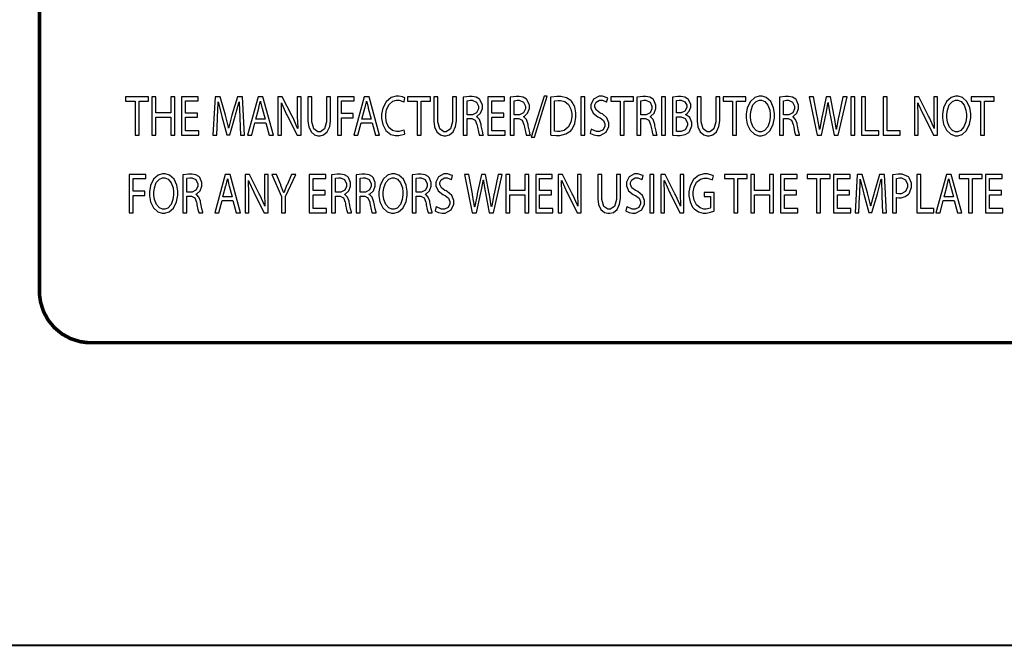
# Model space of a CAD drawing. Extents: x 0.4 to 33.4, y 0.5 to 22.5.
# Drawn here: x 24.7 to 28.5, y 11.5 to 13.9 of the extents above; entities that cross this region are included whole.
import ezdxf

# ---------------------------------------------------------------- set-up
doc = ezdxf.new("R2010")
doc.units = 0
doc.layers.get('0').update_dxf_attribs({"linetype": 'CONTINUOUS'})

msp = doc.modelspace()

# ---------------------------------------------------------------- linework, layer by layer
at = {"color": 0}
for points, const_width in [([(30.506, 12.6216), (24.959, 12.6216), (24.9492, 12.6216), (24.9196, 12.6256), (24.8829, 12.6371), (24.8496, 12.6552), (24.8206, 12.6792), (24.7965, 12.7082), (24.7785, 12.7415), (24.7669, 12.7783), (24.7629, 12.8078), (24.7629, 12.8176), (24.7629, 16.0718), (24.7629, 16.0817), (24.7669, 16.1113), (24.7785, 16.1479), (24.7965, 16.1813), (24.8206, 16.2103), (24.8496, 16.2343), (24.8829, 16.2524), (24.9196, 16.2639), (24.9492, 16.2679), (24.959, 16.2679), (30.506, 16.2679)], 0.01383), ([(2.03125, 11.4572), (31.5311, 11.4572)], 0.00718)]:
    msp.add_lwpolyline(points, dxfattribs=dict(at, const_width=const_width))
for points in [[(25.1307, 13.4204), (25.1461, 13.4204), (25.1461, 13.5514), (25.1824, 13.5514), (25.1824, 13.5677), (25.0944, 13.5677), (25.0944, 13.5514), (25.1307, 13.5514), (25.1307, 13.4204)], [(25.1954, 13.5677), (25.1954, 13.4204), (25.2106, 13.4204), (25.2106, 13.4894), (25.2681, 13.4894), (25.2681, 13.4204), (25.2835, 13.4204), (25.2835, 13.5677), (25.2681, 13.5677), (25.2681, 13.5061), (25.2106, 13.5061), (25.2106, 13.5677), (25.1954, 13.5677)], [(25.3712, 13.5052), (25.3251, 13.5052), (25.3251, 13.5517), (25.3739, 13.5517), (25.3739, 13.5677), (25.3099, 13.5677), (25.3099, 13.4204), (25.3765, 13.4204), (25.3765, 13.4364), (25.3251, 13.4364), (25.3251, 13.4894), (25.3712, 13.4894), (25.3712, 13.5052)], [(25.5365, 13.4204), (25.5515, 13.4204), (25.5442, 13.5677), (25.5244, 13.5677), (25.5033, 13.4965), (25.5021, 13.4919), (25.4915, 13.4505), (25.4908, 13.4468), (25.4903, 13.4468), (25.4896, 13.4506), (25.4796, 13.492), (25.4785, 13.4965), (25.4581, 13.5677), (25.4385, 13.5677), (25.4303, 13.4204), (25.4447, 13.4204), (25.4481, 13.4835), (25.4483, 13.489), (25.4503, 13.5441), (25.4504, 13.5486), (25.4507, 13.5486), (25.4515, 13.5443), (25.4631, 13.4965), (25.4646, 13.4913), (25.4836, 13.4212), (25.4953, 13.4212), (25.5161, 13.4926), (25.5176, 13.4977), (25.5301, 13.5443), (25.5311, 13.5486), (25.5318, 13.5486), (25.5318, 13.5441), (25.5333, 13.4902), (25.5335, 13.485), (25.5365, 13.4204)], [(25.634, 13.4668), (25.6468, 13.4204), (25.6632, 13.4204), (25.6225, 13.5677), (25.6042, 13.5677), (25.5637, 13.4204), (25.5796, 13.4204), (25.5919, 13.4668), (25.634, 13.4668)], [(25.6947, 13.4204), (25.6947, 13.4833), (25.6947, 13.4985), (25.6937, 13.5394), (25.6936, 13.5441), (25.694, 13.5443), (25.6956, 13.5403), (25.714, 13.4993), (25.7161, 13.4952), (25.7539, 13.4204), (25.7693, 13.4204), (25.7693, 13.5677), (25.755, 13.5677), (25.755, 13.5061), (25.755, 13.4909), (25.7564, 13.4505), (25.7567, 13.4455), (25.7562, 13.4453), (25.7549, 13.4491), (25.7372, 13.4888), (25.735, 13.4931), (25.6971, 13.5677), (25.6803, 13.5677), (25.6803, 13.4204), (25.6947, 13.4204)], [(25.7957, 13.5677), (25.7957, 13.4809), (25.7957, 13.4737), (25.7989, 13.4519), (25.8078, 13.4323), (25.8213, 13.4214), (25.834, 13.418), (25.8382, 13.418), (25.8426, 13.418), (25.8561, 13.4216), (25.8703, 13.4329), (25.8797, 13.4528), (25.8832, 13.4746), (25.8832, 13.4818), (25.8832, 13.5677), (25.8678, 13.5677), (25.8678, 13.4805), (25.8678, 13.4716), (25.8599, 13.4447), (25.844, 13.4334), (25.8389, 13.4334), (25.8339, 13.4334), (25.819, 13.4446), (25.8111, 13.4715), (25.8111, 13.4805), (25.8111, 13.5677), (25.7957, 13.5677)], [(25.9094, 13.4204), (25.9247, 13.4204), (25.9247, 13.487), (25.9696, 13.487), (25.9696, 13.5028), (25.9247, 13.5028), (25.9247, 13.5517), (25.9733, 13.5517), (25.9733, 13.5677), (25.9094, 13.5677), (25.9094, 13.4204)], [(26.0425, 13.4668), (26.0553, 13.4204), (26.0717, 13.4204), (26.031, 13.5677), (26.0126, 13.5677), (25.9722, 13.4204), (25.9881, 13.4204), (26.0004, 13.4668), (26.0425, 13.4668)], [(26.1658, 13.4403), (26.1643, 13.4394), (26.1467, 13.434), (26.1408, 13.434), (26.136, 13.434), (26.1215, 13.4383), (26.1072, 13.4501), (26.0983, 13.4689), (26.0953, 13.4872), (26.0953, 13.4933), (26.0953, 13.4998), (26.0986, 13.5192), (26.1079, 13.5384), (26.1225, 13.5502), (26.1367, 13.5543), (26.1415, 13.5543), (26.1475, 13.5543), (26.1642, 13.5488), (26.1656, 13.548), (26.1693, 13.5636), (26.1682, 13.5642), (26.1592, 13.5678), (26.1456, 13.5701), (26.1411, 13.5701), (26.1347, 13.5701), (26.1158, 13.5645), (26.0963, 13.5487), (26.0835, 13.5242), (26.079, 13.5005), (26.079, 13.4926), (26.079, 13.4847), (26.0835, 13.4607), (26.0957, 13.4373), (26.1144, 13.4231), (26.1319, 13.4182), (26.1378, 13.4182), (26.1456, 13.4182), (26.1676, 13.4243), (26.169, 13.4251), (26.1658, 13.4403)], [(26.2156, 13.4204), (26.231, 13.4204), (26.231, 13.5514), (26.2671, 13.5514), (26.2671, 13.5677), (26.1793, 13.5677), (26.1793, 13.5514), (26.2156, 13.5514), (26.2156, 13.4204)], [(26.28, 13.5677), (26.28, 13.4809), (26.28, 13.4737), (26.2832, 13.4519), (26.2921, 13.4323), (26.3056, 13.4214), (26.3182, 13.418), (26.3225, 13.418), (26.3269, 13.418), (26.3404, 13.4216), (26.3546, 13.4329), (26.364, 13.4528), (26.3674, 13.4746), (26.3674, 13.4818), (26.3674, 13.5677), (26.3519, 13.5677), (26.3519, 13.4805), (26.3519, 13.4716), (26.3442, 13.4447), (26.3283, 13.4334), (26.3232, 13.4334), (26.3182, 13.4334), (26.3033, 13.4446), (26.2954, 13.4715), (26.2954, 13.4805), (26.2954, 13.5677), (26.28, 13.5677)], [(26.3937, 13.4204), (26.409, 13.4204), (26.409, 13.4842), (26.4235, 13.4842), (26.4269, 13.484), (26.4393, 13.4773), (26.4463, 13.4606), (26.4472, 13.4555), (26.4481, 13.451), (26.4517, 13.4327), (26.4547, 13.4214), (26.4551, 13.4204), (26.471, 13.4204), (26.4704, 13.4218), (26.4671, 13.435), (26.4629, 13.4556), (26.4619, 13.4607), (26.4612, 13.4646), (26.4556, 13.4799), (26.4468, 13.4895), (26.4446, 13.4905), (26.4446, 13.4911), (26.4476, 13.4925), (26.4603, 13.5047), (26.4669, 13.5228), (26.4669, 13.5289), (26.4669, 13.5359), (26.459, 13.5552), (26.4576, 13.5569), (26.4557, 13.5589), (26.4436, 13.5659), (26.4282, 13.5688), (26.4231, 13.5688), (26.4157, 13.5688), (26.3957, 13.5663), (26.3937, 13.5658), (26.3937, 13.4204)], [(26.5496, 13.5052), (26.5035, 13.5052), (26.5035, 13.5517), (26.5522, 13.5517), (26.5522, 13.5677), (26.4882, 13.5677), (26.4882, 13.4204), (26.5549, 13.4204), (26.5549, 13.4364), (26.5035, 13.4364), (26.5035, 13.4894), (26.5496, 13.4894), (26.5496, 13.5052)], [(26.5746, 13.4204), (26.5897, 13.4204), (26.5897, 13.4842), (26.6043, 13.4842), (26.6078, 13.484), (26.62, 13.4773), (26.6271, 13.4606), (26.6279, 13.4555), (26.6289, 13.451), (26.6325, 13.4327), (26.6356, 13.4214), (26.636, 13.4204), (26.6518, 13.4204), (26.6513, 13.4218), (26.6478, 13.435), (26.6437, 13.4556), (26.6428, 13.4607), (26.6421, 13.4646), (26.6364, 13.4799), (26.6276, 13.4895), (26.6254, 13.4905), (26.6254, 13.4911), (26.6285, 13.4925), (26.6411, 13.5047), (26.6478, 13.5228), (26.6478, 13.5289), (26.6478, 13.5359), (26.6399, 13.5552), (26.6383, 13.5569), (26.6365, 13.5589), (26.6244, 13.5659), (26.609, 13.5688), (26.6039, 13.5688), (26.5965, 13.5688), (26.5765, 13.5663), (26.5746, 13.5658), (26.5746, 13.4204)], [(26.6674, 13.4117), (26.7165, 13.5701), (26.7046, 13.5701), (26.6554, 13.4117), (26.6674, 13.4117)], [(26.7293, 13.4208), (26.7311, 13.4205), (26.7506, 13.4191), (26.7571, 13.4191), (26.7647, 13.4191), (26.7878, 13.4245), (26.8068, 13.4368), (26.8096, 13.4403), (26.8124, 13.4437), (26.8222, 13.465), (26.8267, 13.4895), (26.8267, 13.4976), (26.8267, 13.5053), (26.8222, 13.5284), (26.8126, 13.5474), (26.81, 13.5503), (26.8074, 13.5534), (26.7901, 13.5641), (26.7689, 13.5688), (26.7618, 13.5688), (26.7538, 13.5688), (26.7317, 13.5662), (26.7293, 13.5658), (26.7293, 13.4208)], [(26.8463, 13.5677), (26.8463, 13.4204), (26.8614, 13.4204), (26.8614, 13.5677), (26.8463, 13.5677)], [(26.8821, 13.4275), (26.8836, 13.4262), (26.8953, 13.4209), (26.9082, 13.4182), (26.9125, 13.4182), (26.9201, 13.4182), (26.9436, 13.4309), (26.9539, 13.4531), (26.9539, 13.4605), (26.9539, 13.4671), (26.9463, 13.4868), (26.9288, 13.5015), (26.9238, 13.5039), (26.9196, 13.5059), (26.9057, 13.5158), (26.9, 13.5282), (26.9, 13.5323), (26.9, 13.5361), (26.9051, 13.5472), (26.9181, 13.5545), (26.9224, 13.5545), (26.9281, 13.5545), (26.944, 13.548), (26.945, 13.5473), (26.9492, 13.5629), (26.9478, 13.5639), (26.929, 13.5701), (26.9229, 13.5701), (26.9158, 13.5701), (26.895, 13.5587), (26.8844, 13.5373), (26.8844, 13.5302), (26.8844, 13.5238), (26.8929, 13.5047), (26.9111, 13.4905), (26.916, 13.4883), (26.9199, 13.4864), (26.9331, 13.476), (26.9382, 13.4633), (26.9382, 13.459), (26.9382, 13.4545), (26.9318, 13.4409), (26.9181, 13.4338), (26.9135, 13.4338), (26.9067, 13.4338), (26.8876, 13.4423), (26.886, 13.4436), (26.8821, 13.4275)], [(26.9972, 13.4204), (27.0126, 13.4204), (27.0126, 13.5514), (27.0489, 13.5514), (27.0489, 13.5677), (26.961, 13.5677), (26.961, 13.5514), (26.9972, 13.5514), (26.9972, 13.4204)], [(27.0619, 13.4204), (27.0771, 13.4204), (27.0771, 13.4842), (27.0917, 13.4842), (27.0951, 13.484), (27.1074, 13.4773), (27.1144, 13.4606), (27.1153, 13.4555), (27.1161, 13.451), (27.1199, 13.4327), (27.1228, 13.4214), (27.1233, 13.4204), (27.1392, 13.4204), (27.1386, 13.4218), (27.1351, 13.435), (27.131, 13.4556), (27.13, 13.4607), (27.1293, 13.4646), (27.1238, 13.4799), (27.115, 13.4895), (27.1126, 13.4905), (27.1126, 13.4911), (27.1158, 13.4925), (27.1285, 13.5047), (27.135, 13.5228), (27.135, 13.5289), (27.135, 13.5359), (27.1272, 13.5552), (27.1257, 13.5569), (27.1238, 13.5589), (27.1118, 13.5659), (27.0963, 13.5688), (27.0912, 13.5688), (27.0839, 13.5688), (27.0637, 13.5663), (27.0619, 13.5658), (27.0619, 13.4204)], [(27.1564, 13.5677), (27.1564, 13.4204), (27.1715, 13.4204), (27.1715, 13.5677), (27.1564, 13.5677)], [(27.1983, 13.4208), (27.1996, 13.4206), (27.2162, 13.4191), (27.2219, 13.4191), (27.2282, 13.4191), (27.2467, 13.4224), (27.261, 13.4304), (27.2629, 13.4327), (27.2644, 13.4346), (27.2732, 13.4553), (27.2732, 13.4622), (27.2732, 13.4686), (27.2651, 13.4877), (27.2515, 13.4985), (27.2486, 13.4993), (27.2486, 13.4998), (27.2518, 13.5012), (27.2633, 13.5127), (27.2686, 13.5273), (27.2686, 13.5321), (27.2686, 13.5386), (27.2604, 13.5567), (27.2589, 13.5582), (27.2569, 13.56), (27.2456, 13.5663), (27.2311, 13.5688), (27.2263, 13.5688), (27.2193, 13.5688), (27.2, 13.5662), (27.1983, 13.5658), (27.1983, 13.4208)], [(27.2932, 13.5677), (27.2932, 13.4809), (27.2932, 13.4737), (27.2964, 13.4519), (27.3054, 13.4323), (27.3189, 13.4214), (27.3315, 13.418), (27.3358, 13.418), (27.3403, 13.418), (27.3536, 13.4216), (27.3679, 13.4329), (27.3772, 13.4528), (27.3807, 13.4746), (27.3807, 13.4818), (27.3807, 13.5677), (27.3653, 13.5677), (27.3653, 13.4805), (27.3653, 13.4716), (27.3574, 13.4447), (27.3417, 13.4334), (27.3364, 13.4334), (27.3314, 13.4334), (27.3165, 13.4446), (27.3086, 13.4715), (27.3086, 13.4805), (27.3086, 13.5677), (27.2932, 13.5677)], [(27.4296, 13.4204), (27.445, 13.4204), (27.445, 13.5514), (27.4813, 13.5514), (27.4813, 13.5677), (27.3933, 13.5677), (27.3933, 13.5514), (27.4296, 13.5514), (27.4296, 13.4204)], [(27.5375, 13.5701), (27.5319, 13.5701), (27.5156, 13.5646), (27.4981, 13.5489), (27.4865, 13.5245), (27.4824, 13.5006), (27.4824, 13.4926), (27.4824, 13.485), (27.4864, 13.4622), (27.4974, 13.4386), (27.5143, 13.4234), (27.5304, 13.418), (27.5358, 13.418), (27.5411, 13.418), (27.5572, 13.423), (27.5747, 13.4378), (27.5865, 13.4621), (27.591, 13.4873), (27.591, 13.4957), (27.591, 13.5032), (27.5871, 13.5257), (27.5764, 13.5493), (27.5596, 13.5646), (27.5431, 13.5701), (27.5375, 13.5701)], [(27.6106, 13.4204), (27.6257, 13.4204), (27.6257, 13.4842), (27.6403, 13.4842), (27.6437, 13.484), (27.656, 13.4773), (27.6631, 13.4606), (27.6639, 13.4555), (27.6649, 13.451), (27.6685, 13.4327), (27.6715, 13.4214), (27.6719, 13.4204), (27.6878, 13.4204), (27.6872, 13.4218), (27.6837, 13.435), (27.6797, 13.4556), (27.6788, 13.4607), (27.6781, 13.4646), (27.6724, 13.4799), (27.6636, 13.4895), (27.6614, 13.4905), (27.6614, 13.4911), (27.6644, 13.4925), (27.6771, 13.5047), (27.6837, 13.5228), (27.6837, 13.5289), (27.6837, 13.5359), (27.6758, 13.5552), (27.6743, 13.5569), (27.6725, 13.5589), (27.6604, 13.5659), (27.645, 13.5688), (27.6399, 13.5688), (27.6325, 13.5688), (27.6125, 13.5663), (27.6106, 13.5658), (27.6106, 13.4204)], [(27.7713, 13.4204), (27.7882, 13.4972), (27.7893, 13.5019), (27.7968, 13.5415), (27.7974, 13.5451), (27.7978, 13.5451), (27.7981, 13.5414), (27.8044, 13.5018), (27.8053, 13.4972), (27.8203, 13.4204), (27.8364, 13.4204), (27.87, 13.5677), (27.8544, 13.5677), (27.8388, 13.4933), (27.8378, 13.4887), (27.8299, 13.4465), (27.8292, 13.4425), (27.8288, 13.4425), (27.8283, 13.4463), (27.8214, 13.4885), (27.8206, 13.4928), (27.8063, 13.5677), (27.7901, 13.5677), (27.7743, 13.4933), (27.7733, 13.4886), (27.765, 13.4459), (27.7646, 13.4423), (27.7642, 13.4423), (27.7636, 13.4458), (27.7562, 13.4885), (27.7554, 13.4931), (27.7414, 13.5677), (27.725, 13.5677), (27.7553, 13.4204), (27.7713, 13.4204)], [(27.8844, 13.5677), (27.8844, 13.4204), (27.8996, 13.4204), (27.8996, 13.5677), (27.8844, 13.5677)], [(27.9264, 13.4204), (27.9924, 13.4204), (27.9924, 13.4364), (27.9415, 13.4364), (27.9415, 13.5677), (27.9264, 13.5677), (27.9264, 13.4204)], [(28.0092, 13.4204), (28.0751, 13.4204), (28.0751, 13.4364), (28.0244, 13.4364), (28.0244, 13.5677), (28.0092, 13.5677), (28.0092, 13.4204)], [(28.1436, 13.4204), (28.1436, 13.4833), (28.1436, 13.4985), (28.1428, 13.5394), (28.1425, 13.5441), (28.1429, 13.5443), (28.1444, 13.5403), (28.1631, 13.4993), (28.1651, 13.4952), (28.2029, 13.4204), (28.2182, 13.4204), (28.2182, 13.5677), (28.2039, 13.5677), (28.2039, 13.5061), (28.2039, 13.4909), (28.2054, 13.4505), (28.2057, 13.4455), (28.2053, 13.4453), (28.2039, 13.4491), (28.1863, 13.4888), (28.184, 13.4931), (28.146, 13.5677), (28.1293, 13.5677), (28.1293, 13.4204), (28.1436, 13.4204)], [(28.2928, 13.5701), (28.2872, 13.5701), (28.2708, 13.5646), (28.2533, 13.5489), (28.2418, 13.5245), (28.2376, 13.5006), (28.2376, 13.4926), (28.2376, 13.485), (28.2415, 13.4622), (28.2526, 13.4386), (28.2696, 13.4234), (28.2857, 13.418), (28.2911, 13.418), (28.2964, 13.418), (28.3125, 13.423), (28.33, 13.4378), (28.3418, 13.4621), (28.3463, 13.4873), (28.3463, 13.4957), (28.3463, 13.5032), (28.3424, 13.5257), (28.3317, 13.5493), (28.3149, 13.5646), (28.2983, 13.5701), (28.2928, 13.5701)], [(28.384, 13.4204), (28.3994, 13.4204), (28.3994, 13.5514), (28.4357, 13.5514), (28.4357, 13.5677), (28.3478, 13.5677), (28.3478, 13.5514), (28.384, 13.5514), (28.384, 13.4204)], [(25.5953, 13.4816), (25.6067, 13.5243), (25.6074, 13.5265), (25.6124, 13.5486), (25.6128, 13.5508), (25.6132, 13.5508), (25.6136, 13.5487), (25.6186, 13.5265), (25.6193, 13.5241), (25.631, 13.4816), (25.5953, 13.4816)], [(26.0038, 13.4816), (26.0151, 13.5243), (26.0158, 13.5265), (26.0208, 13.5486), (26.0213, 13.5508), (26.0217, 13.5508), (26.0221, 13.5487), (26.0271, 13.5265), (26.0278, 13.5241), (26.0394, 13.4816), (26.0038, 13.4816)], [(26.409, 13.5523), (26.4096, 13.5526), (26.4206, 13.5543), (26.4242, 13.5543), (26.4282, 13.5542), (26.4439, 13.5475), (26.4515, 13.5319), (26.4515, 13.5267), (26.4515, 13.5217), (26.4442, 13.5063), (26.4296, 13.4987), (26.4249, 13.4987), (26.409, 13.4987), (26.409, 13.5523)], [(26.5897, 13.5523), (26.5904, 13.5526), (26.6014, 13.5543), (26.605, 13.5543), (26.609, 13.5542), (26.6247, 13.5475), (26.6324, 13.5319), (26.6324, 13.5267), (26.6324, 13.5217), (26.625, 13.5063), (26.6104, 13.4987), (26.6057, 13.4987), (26.5897, 13.4987), (26.5897, 13.5523)], [(26.7444, 13.5517), (26.7456, 13.552), (26.7582, 13.5538), (26.7625, 13.5538), (26.7678, 13.5538), (26.7838, 13.5499), (26.7989, 13.5384), (26.8078, 13.5205), (26.8107, 13.5029), (26.8107, 13.497), (26.8107, 13.4903), (26.8074, 13.4703), (26.7976, 13.4506), (26.7818, 13.4385), (26.7656, 13.4342), (26.7601, 13.4342), (26.7562, 13.4342), (26.7454, 13.4353), (26.7444, 13.4355), (26.7444, 13.5517)], [(27.0771, 13.5523), (27.0778, 13.5526), (27.0886, 13.5543), (27.0922, 13.5543), (27.0964, 13.5542), (27.1121, 13.5475), (27.1196, 13.5319), (27.1196, 13.5267), (27.1196, 13.5217), (27.1124, 13.5063), (27.0978, 13.4987), (27.0929, 13.4987), (27.0771, 13.4987), (27.0771, 13.5523)], [(27.2135, 13.553), (27.2142, 13.5531), (27.2239, 13.5543), (27.2272, 13.5543), (27.2318, 13.5543), (27.246, 13.5487), (27.2532, 13.5348), (27.2532, 13.5302), (27.2532, 13.5258), (27.2464, 13.5124), (27.2321, 13.5054), (27.2274, 13.5054), (27.2135, 13.5054), (27.2135, 13.553)], [(27.5369, 13.5547), (27.5411, 13.5547), (27.5536, 13.5495), (27.5654, 13.5357), (27.5725, 13.5165), (27.5749, 13.5003), (27.5749, 13.4948), (27.5749, 13.4889), (27.5724, 13.471), (27.5649, 13.4515), (27.5529, 13.4383), (27.5407, 13.4334), (27.5367, 13.4334), (27.5326, 13.4334), (27.5206, 13.4383), (27.5088, 13.4514), (27.5014, 13.4705), (27.4989, 13.4874), (27.4989, 13.4931), (27.4989, 13.4989), (27.5012, 13.5164), (27.5083, 13.5361), (27.5203, 13.5496), (27.5328, 13.5547), (27.5369, 13.5547)], [(27.6257, 13.5523), (27.6264, 13.5526), (27.6374, 13.5543), (27.641, 13.5543), (27.645, 13.5542), (27.6607, 13.5475), (27.6683, 13.5319), (27.6683, 13.5267), (27.6683, 13.5217), (27.661, 13.5063), (27.6464, 13.4987), (27.6417, 13.4987), (27.6257, 13.4987), (27.6257, 13.5523)], [(28.2922, 13.5547), (28.2964, 13.5547), (28.3089, 13.5495), (28.3207, 13.5357), (28.3278, 13.5165), (28.3301, 13.5003), (28.3301, 13.4948), (28.3301, 13.4889), (28.3276, 13.471), (28.3201, 13.4515), (28.3082, 13.4383), (28.296, 13.4334), (28.2919, 13.4334), (28.2879, 13.4334), (28.2758, 13.4383), (28.264, 13.4514), (28.2567, 13.4705), (28.2542, 13.4874), (28.2542, 13.4931), (28.2542, 13.4989), (28.2565, 13.5164), (28.2636, 13.5361), (28.2756, 13.5496), (28.2879, 13.5547), (28.2922, 13.5547)], [(27.2135, 13.4909), (27.2263, 13.4909), (27.2317, 13.4909), (27.2478, 13.4843), (27.2569, 13.4679), (27.2569, 13.4625), (27.2569, 13.4569), (27.2476, 13.4402), (27.2318, 13.4338), (27.2265, 13.4338), (27.2232, 13.4338), (27.2143, 13.4345), (27.2135, 13.4347), (27.2135, 13.4909)], [(25.1082, 13.1218), (25.1233, 13.1218), (25.1233, 13.1884), (25.1683, 13.1884), (25.1683, 13.2043), (25.1233, 13.2043), (25.1233, 13.2531), (25.1719, 13.2531), (25.1719, 13.2692), (25.1082, 13.2692), (25.1082, 13.1218)], [(25.2417, 13.2715), (25.2361, 13.2715), (25.2196, 13.2661), (25.2022, 13.2504), (25.1907, 13.226), (25.1865, 13.202), (25.1865, 13.1941), (25.1865, 13.1865), (25.1904, 13.1637), (25.2015, 13.1401), (25.2183, 13.1248), (25.2344, 13.1194), (25.2399, 13.1194), (25.2453, 13.1194), (25.2614, 13.1245), (25.2789, 13.1392), (25.2907, 13.1636), (25.295, 13.1888), (25.295, 13.1971), (25.295, 13.2046), (25.2912, 13.2272), (25.2806, 13.2507), (25.2636, 13.2661), (25.2471, 13.2715), (25.2417, 13.2715)], [(25.3147, 13.1218), (25.3299, 13.1218), (25.3299, 13.1856), (25.3444, 13.1856), (25.3479, 13.1854), (25.3601, 13.1787), (25.3672, 13.1621), (25.3681, 13.157), (25.3689, 13.1524), (25.3726, 13.1341), (25.3756, 13.1228), (25.3761, 13.1218), (25.3919, 13.1218), (25.3914, 13.1232), (25.3879, 13.1364), (25.3838, 13.1571), (25.3828, 13.1622), (25.3821, 13.166), (25.3765, 13.1814), (25.3678, 13.1909), (25.3654, 13.1919), (25.3654, 13.1925), (25.3686, 13.1939), (25.3812, 13.2062), (25.3878, 13.2243), (25.3878, 13.2303), (25.3878, 13.2373), (25.38, 13.2566), (25.3785, 13.2583), (25.3765, 13.2604), (25.3646, 13.2674), (25.349, 13.2702), (25.344, 13.2702), (25.3367, 13.2702), (25.3165, 13.2677), (25.3147, 13.2672), (25.3147, 13.1218)], [(25.5075, 13.1682), (25.5203, 13.1218), (25.5367, 13.1218), (25.496, 13.2692), (25.4776, 13.2692), (25.4372, 13.1218), (25.4531, 13.1218), (25.4654, 13.1682), (25.5075, 13.1682)], [(25.5682, 13.1218), (25.5682, 13.1847), (25.5682, 13.1999), (25.5672, 13.2409), (25.5671, 13.2455), (25.5675, 13.2457), (25.569, 13.2418), (25.5875, 13.2007), (25.5896, 13.1967), (25.6274, 13.1218), (25.6428, 13.1218), (25.6428, 13.2692), (25.6285, 13.2692), (25.6285, 13.2075), (25.6285, 13.1924), (25.6299, 13.1519), (25.6303, 13.147), (25.6297, 13.1467), (25.6283, 13.1505), (25.6107, 13.1902), (25.6085, 13.1945), (25.5706, 13.2692), (25.5539, 13.2692), (25.5539, 13.1218), (25.5682, 13.1218)], [(25.71, 13.1218), (25.71, 13.1845), (25.7497, 13.2692), (25.7324, 13.2692), (25.7153, 13.2286), (25.714, 13.2258), (25.7042, 13.2006), (25.7033, 13.1982), (25.7029, 13.1982), (25.7019, 13.2007), (25.6922, 13.2258), (25.6911, 13.2286), (25.6744, 13.2692), (25.6571, 13.2692), (25.6944, 13.1843), (25.6944, 13.1218), (25.71, 13.1218)], [(25.8618, 13.2067), (25.8156, 13.2067), (25.8156, 13.2531), (25.8643, 13.2531), (25.8643, 13.2692), (25.8004, 13.2692), (25.8004, 13.1218), (25.8669, 13.1218), (25.8669, 13.1379), (25.8156, 13.1379), (25.8156, 13.1908), (25.8618, 13.1908), (25.8618, 13.2067)], [(25.8867, 13.1218), (25.9019, 13.1218), (25.9019, 13.1856), (25.9164, 13.1856), (25.9199, 13.1854), (25.9322, 13.1787), (25.9393, 13.1621), (25.9401, 13.157), (25.941, 13.1524), (25.9447, 13.1341), (25.9476, 13.1228), (25.9482, 13.1218), (25.964, 13.1218), (25.9633, 13.1232), (25.96, 13.1364), (25.9558, 13.1571), (25.9549, 13.1622), (25.9542, 13.166), (25.9485, 13.1814), (25.9397, 13.1909), (25.9375, 13.1919), (25.9375, 13.1925), (25.9406, 13.1939), (25.9533, 13.2062), (25.9599, 13.2243), (25.9599, 13.2303), (25.9599, 13.2373), (25.9519, 13.2566), (25.9506, 13.2583), (25.9486, 13.2604), (25.9365, 13.2674), (25.9211, 13.2702), (25.916, 13.2702), (25.9088, 13.2702), (25.8886, 13.2677), (25.8867, 13.2672), (25.8867, 13.1218)], [(25.9811, 13.1218), (25.9964, 13.1218), (25.9964, 13.1856), (26.011, 13.1856), (26.0144, 13.1854), (26.0267, 13.1787), (26.0338, 13.1621), (26.0346, 13.157), (26.0354, 13.1524), (26.0392, 13.1341), (26.0421, 13.1228), (26.0426, 13.1218), (26.0585, 13.1218), (26.0578, 13.1232), (26.0544, 13.1364), (26.0503, 13.1571), (26.0493, 13.1622), (26.0486, 13.166), (26.0429, 13.1814), (26.0342, 13.1909), (26.0319, 13.1919), (26.0319, 13.1925), (26.035, 13.1939), (26.0478, 13.2062), (26.0543, 13.2243), (26.0543, 13.2303), (26.0543, 13.2373), (26.0464, 13.2566), (26.045, 13.2583), (26.0431, 13.2604), (26.031, 13.2674), (26.0156, 13.2702), (26.0104, 13.2702), (26.0032, 13.2702), (25.9831, 13.2677), (25.9811, 13.2672), (25.9811, 13.1218)], [(26.1242, 13.2715), (26.1186, 13.2715), (26.1021, 13.2661), (26.0847, 13.2504), (26.0732, 13.226), (26.069, 13.202), (26.069, 13.1941), (26.069, 13.1865), (26.0729, 13.1637), (26.084, 13.1401), (26.1008, 13.1248), (26.1169, 13.1194), (26.1224, 13.1194), (26.1278, 13.1194), (26.1439, 13.1245), (26.1614, 13.1392), (26.1732, 13.1636), (26.1775, 13.1888), (26.1775, 13.1971), (26.1775, 13.2046), (26.1738, 13.2272), (26.1631, 13.2507), (26.1461, 13.2661), (26.1296, 13.2715), (26.1242, 13.2715)], [(26.1972, 13.1218), (26.2124, 13.1218), (26.2124, 13.1856), (26.2269, 13.1856), (26.2304, 13.1854), (26.2426, 13.1787), (26.2497, 13.1621), (26.2506, 13.157), (26.2514, 13.1524), (26.2551, 13.1341), (26.2581, 13.1228), (26.2586, 13.1218), (26.2744, 13.1218), (26.2737, 13.1232), (26.2704, 13.1364), (26.2663, 13.1571), (26.2653, 13.1622), (26.2646, 13.166), (26.2589, 13.1814), (26.2503, 13.1909), (26.2479, 13.1919), (26.2479, 13.1925), (26.251, 13.1939), (26.2638, 13.2062), (26.2703, 13.2243), (26.2703, 13.2303), (26.2703, 13.2373), (26.2624, 13.2566), (26.261, 13.2583), (26.259, 13.2604), (26.2471, 13.2674), (26.2315, 13.2702), (26.2264, 13.2702), (26.2192, 13.2702), (26.199, 13.2677), (26.1972, 13.2672), (26.1972, 13.1218)], [(26.2856, 13.129), (26.2871, 13.1277), (26.2988, 13.1223), (26.3117, 13.1196), (26.316, 13.1196), (26.3236, 13.1196), (26.3471, 13.1323), (26.3574, 13.1546), (26.3574, 13.1619), (26.3574, 13.1685), (26.3497, 13.1882), (26.3322, 13.203), (26.3272, 13.2053), (26.3231, 13.2073), (26.3092, 13.2173), (26.3036, 13.2297), (26.3036, 13.2338), (26.3036, 13.2375), (26.3086, 13.2486), (26.3215, 13.2559), (26.3258, 13.2559), (26.3315, 13.2559), (26.3475, 13.2494), (26.3485, 13.2487), (26.3526, 13.2644), (26.3513, 13.2653), (26.3326, 13.2715), (26.3264, 13.2715), (26.3193, 13.2715), (26.2985, 13.2602), (26.2879, 13.2388), (26.2879, 13.2316), (26.2879, 13.2253), (26.2964, 13.2061), (26.3146, 13.1919), (26.3194, 13.1897), (26.3235, 13.1878), (26.3365, 13.1775), (26.3418, 13.1647), (26.3418, 13.1604), (26.3418, 13.1559), (26.3353, 13.1423), (26.3215, 13.1352), (26.3169, 13.1352), (26.3101, 13.1352), (26.2911, 13.1437), (26.2894, 13.145), (26.2856, 13.129)], [(26.4444, 13.1218), (26.4612, 13.1986), (26.4624, 13.2033), (26.4699, 13.2429), (26.4704, 13.2466), (26.4708, 13.2466), (26.4713, 13.2429), (26.4775, 13.2033), (26.4785, 13.1986), (26.4935, 13.1218), (26.5094, 13.1218), (26.5432, 13.2692), (26.5275, 13.2692), (26.5119, 13.1947), (26.511, 13.1902), (26.5029, 13.1479), (26.5024, 13.1439), (26.5019, 13.1439), (26.5015, 13.1478), (26.4946, 13.1899), (26.4936, 13.1943), (26.4793, 13.2692), (26.4633, 13.2692), (26.4474, 13.1947), (26.4464, 13.19), (26.4382, 13.1473), (26.4376, 13.1437), (26.4372, 13.1437), (26.4368, 13.1472), (26.4294, 13.1899), (26.4286, 13.1945), (26.4144, 13.2692), (26.3982, 13.2692), (26.4283, 13.1218), (26.4444, 13.1218)], [(26.5575, 13.2692), (26.5575, 13.1218), (26.5728, 13.1218), (26.5728, 13.1908), (26.6303, 13.1908), (26.6303, 13.1218), (26.6457, 13.1218), (26.6457, 13.2692), (26.6303, 13.2692), (26.6303, 13.2075), (26.5728, 13.2075), (26.5728, 13.2692), (26.5575, 13.2692)], [(26.7335, 13.2067), (26.6872, 13.2067), (26.6872, 13.2531), (26.7361, 13.2531), (26.7361, 13.2692), (26.6721, 13.2692), (26.6721, 13.1218), (26.7386, 13.1218), (26.7386, 13.1379), (26.6872, 13.1379), (26.6872, 13.1908), (26.7335, 13.1908), (26.7335, 13.2067)], [(26.7728, 13.1218), (26.7728, 13.1847), (26.7728, 13.1999), (26.7718, 13.2409), (26.7717, 13.2455), (26.7721, 13.2457), (26.7736, 13.2418), (26.7922, 13.2007), (26.7942, 13.1967), (26.8319, 13.1218), (26.8474, 13.1218), (26.8474, 13.2692), (26.8331, 13.2692), (26.8331, 13.2075), (26.8331, 13.1924), (26.8344, 13.1519), (26.8349, 13.147), (26.8343, 13.1467), (26.8329, 13.1505), (26.8153, 13.1902), (26.8131, 13.1945), (26.7751, 13.2692), (26.7585, 13.2692), (26.7585, 13.1218), (26.7728, 13.1218)], [(26.911, 13.2692), (26.911, 13.1823), (26.911, 13.1751), (26.9142, 13.1533), (26.9231, 13.1338), (26.9365, 13.1229), (26.9493, 13.1194), (26.9535, 13.1194), (26.9579, 13.1194), (26.9714, 13.123), (26.9856, 13.1344), (26.995, 13.1542), (26.9985, 13.176), (26.9985, 13.1832), (26.9985, 13.2692), (26.9831, 13.2692), (26.9831, 13.1819), (26.9831, 13.173), (26.9751, 13.1462), (26.9593, 13.1348), (26.9542, 13.1348), (26.9492, 13.1348), (26.9343, 13.146), (26.9264, 13.173), (26.9264, 13.1819), (26.9264, 13.2692), (26.911, 13.2692)], [(27.0187, 13.129), (27.0203, 13.1277), (27.0319, 13.1223), (27.0449, 13.1196), (27.0492, 13.1196), (27.0568, 13.1196), (27.0803, 13.1323), (27.0906, 13.1546), (27.0906, 13.1619), (27.0906, 13.1685), (27.0829, 13.1882), (27.0654, 13.203), (27.0604, 13.2053), (27.0563, 13.2073), (27.0424, 13.2173), (27.0367, 13.2297), (27.0367, 13.2338), (27.0367, 13.2375), (27.0418, 13.2486), (27.0547, 13.2559), (27.059, 13.2559), (27.0647, 13.2559), (27.0807, 13.2494), (27.0817, 13.2487), (27.0858, 13.2644), (27.0844, 13.2653), (27.0657, 13.2715), (27.0596, 13.2715), (27.0525, 13.2715), (27.0317, 13.2602), (27.0211, 13.2388), (27.0211, 13.2316), (27.0211, 13.2253), (27.0296, 13.2061), (27.0478, 13.1919), (27.0526, 13.1897), (27.0565, 13.1878), (27.0697, 13.1775), (27.0749, 13.1647), (27.0749, 13.1604), (27.0749, 13.1559), (27.0685, 13.1423), (27.0547, 13.1352), (27.0501, 13.1352), (27.0433, 13.1352), (27.0243, 13.1437), (27.0226, 13.145), (27.0187, 13.129)], [(27.1114, 13.2692), (27.1114, 13.1218), (27.1265, 13.1218), (27.1265, 13.2692), (27.1114, 13.2692)], [(27.1676, 13.1218), (27.1676, 13.1847), (27.1676, 13.1999), (27.1667, 13.2409), (27.1665, 13.2455), (27.1669, 13.2457), (27.1685, 13.2418), (27.1869, 13.2007), (27.189, 13.1967), (27.2268, 13.1218), (27.2422, 13.1218), (27.2422, 13.2692), (27.2279, 13.2692), (27.2279, 13.2075), (27.2279, 13.1924), (27.2293, 13.1519), (27.2297, 13.147), (27.2292, 13.1467), (27.2278, 13.1505), (27.2101, 13.1902), (27.2079, 13.1945), (27.17, 13.2692), (27.1533, 13.2692), (27.1533, 13.1218), (27.1676, 13.1218)], [(27.3592, 13.1993), (27.32, 13.1993), (27.32, 13.1839), (27.3442, 13.1839), (27.3442, 13.14), (27.3432, 13.1395), (27.3286, 13.1359), (27.3238, 13.1359), (27.319, 13.1359), (27.3049, 13.14), (27.2904, 13.1517), (27.2813, 13.1705), (27.2779, 13.1893), (27.2779, 13.1956), (27.2779, 13.2018), (27.2813, 13.2204), (27.291, 13.239), (27.3061, 13.2508), (27.3207, 13.2548), (27.3257, 13.2548), (27.3322, 13.2548), (27.3504, 13.2492), (27.3519, 13.2483), (27.3557, 13.2639), (27.3543, 13.2647), (27.3332, 13.2707), (27.3261, 13.2707), (27.3194, 13.2707), (27.2992, 13.265), (27.279, 13.2491), (27.2661, 13.225), (27.2617, 13.2022), (27.2617, 13.1945), (27.2617, 13.1867), (27.2661, 13.1632), (27.2758, 13.1428), (27.2783, 13.1398), (27.2813, 13.1363), (27.2981, 13.1248), (27.3165, 13.1203), (27.3226, 13.1203), (27.3281, 13.1203), (27.3443, 13.1232), (27.3574, 13.1276), (27.3592, 13.1283), (27.3592, 13.1993)], [(27.4349, 13.1218), (27.4503, 13.1218), (27.4503, 13.2529), (27.4865, 13.2529), (27.4865, 13.2692), (27.3986, 13.2692), (27.3986, 13.2529), (27.4349, 13.2529), (27.4349, 13.1218)], [(27.4996, 13.2692), (27.4996, 13.1218), (27.5147, 13.1218), (27.5147, 13.1908), (27.5722, 13.1908), (27.5722, 13.1218), (27.5876, 13.1218), (27.5876, 13.2692), (27.5722, 13.2692), (27.5722, 13.2075), (27.5147, 13.2075), (27.5147, 13.2692), (27.4996, 13.2692)], [(27.6754, 13.2067), (27.6292, 13.2067), (27.6292, 13.2531), (27.6781, 13.2531), (27.6781, 13.2692), (27.614, 13.2692), (27.614, 13.1218), (27.6807, 13.1218), (27.6807, 13.1379), (27.6292, 13.1379), (27.6292, 13.1908), (27.6754, 13.1908), (27.6754, 13.2067)], [(27.7529, 13.1218), (27.7683, 13.1218), (27.7683, 13.2529), (27.8046, 13.2529), (27.8046, 13.2692), (27.7168, 13.2692), (27.7168, 13.2529), (27.7529, 13.2529), (27.7529, 13.1218)], [(27.879, 13.2067), (27.8328, 13.2067), (27.8328, 13.2531), (27.8817, 13.2531), (27.8817, 13.2692), (27.8176, 13.2692), (27.8176, 13.1218), (27.8843, 13.1218), (27.8843, 13.1379), (27.8328, 13.1379), (27.8328, 13.1908), (27.879, 13.1908), (27.879, 13.2067)], [(28.0071, 13.1218), (28.0221, 13.1218), (28.0147, 13.2692), (27.995, 13.2692), (27.9739, 13.198), (27.9726, 13.1933), (27.9621, 13.152), (27.9612, 13.1483), (27.9608, 13.1483), (27.9601, 13.1521), (27.9501, 13.1934), (27.9489, 13.198), (27.9286, 13.2692), (27.909, 13.2692), (27.9008, 13.1218), (27.9153, 13.1218), (27.9186, 13.1849), (27.9189, 13.1905), (27.9208, 13.2455), (27.921, 13.2501), (27.9211, 13.2501), (27.9221, 13.2457), (27.9336, 13.198), (27.935, 13.1928), (27.9542, 13.1227), (27.9658, 13.1227), (27.9867, 13.1941), (27.9882, 13.1992), (28.0007, 13.2458), (28.0017, 13.2501), (28.0024, 13.2501), (28.0022, 13.2455), (28.0039, 13.1916), (28.004, 13.1865), (28.0071, 13.1218)], [(28.0451, 13.1218), (28.0604, 13.1218), (28.0604, 13.1808), (28.0613, 13.1806), (28.0699, 13.1795), (28.0728, 13.1795), (28.0779, 13.1795), (28.0935, 13.1836), (28.1069, 13.1931), (28.109, 13.1958), (28.1106, 13.1977), (28.1183, 13.2199), (28.1183, 13.2273), (28.1183, 13.235), (28.1096, 13.2563), (28.1079, 13.2581), (28.1061, 13.26), (28.0824, 13.2702), (28.0744, 13.2702), (28.0672, 13.2702), (28.0471, 13.2678), (28.0451, 13.2674), (28.0451, 13.1218)], [(28.1386, 13.1218), (28.2046, 13.1218), (28.2046, 13.1379), (28.1537, 13.1379), (28.1537, 13.2692), (28.1386, 13.2692), (28.1386, 13.1218)], [(28.2826, 13.1682), (28.2954, 13.1218), (28.3118, 13.1218), (28.2711, 13.2692), (28.2528, 13.2692), (28.2124, 13.1218), (28.2282, 13.1218), (28.2406, 13.1682), (28.2826, 13.1682)], [(28.3379, 13.1218), (28.3533, 13.1218), (28.3533, 13.2529), (28.3896, 13.2529), (28.3896, 13.2692), (28.3017, 13.2692), (28.3017, 13.2529), (28.3379, 13.2529), (28.3379, 13.1218)], [(28.464, 13.2067), (28.4178, 13.2067), (28.4178, 13.2531), (28.4667, 13.2531), (28.4667, 13.2692), (28.4026, 13.2692), (28.4026, 13.1218), (28.4693, 13.1218), (28.4693, 13.1379), (28.4178, 13.1379), (28.4178, 13.1908), (28.464, 13.1908), (28.464, 13.2067)], [(25.241, 13.2561), (25.2451, 13.2561), (25.2576, 13.2509), (25.2696, 13.2372), (25.2767, 13.218), (25.279, 13.2017), (25.279, 13.1962), (25.279, 13.1903), (25.2764, 13.1725), (25.269, 13.1529), (25.2569, 13.1397), (25.2449, 13.1348), (25.2408, 13.1348), (25.2367, 13.1348), (25.2247, 13.1398), (25.2128, 13.1529), (25.2056, 13.1719), (25.2031, 13.1889), (25.2031, 13.1945), (25.2031, 13.2004), (25.2054, 13.2179), (25.2125, 13.2375), (25.2243, 13.2511), (25.2368, 13.2561), (25.241, 13.2561)], [(25.3299, 13.2538), (25.3306, 13.254), (25.3414, 13.2557), (25.345, 13.2557), (25.3492, 13.2556), (25.3649, 13.2489), (25.3724, 13.2333), (25.3724, 13.2281), (25.3724, 13.2231), (25.3651, 13.2078), (25.3506, 13.2001), (25.3457, 13.2001), (25.3299, 13.2001), (25.3299, 13.2538)], [(25.4688, 13.183), (25.4801, 13.2258), (25.4808, 13.228), (25.4858, 13.2501), (25.4863, 13.2522), (25.4867, 13.2522), (25.4871, 13.2501), (25.4921, 13.2279), (25.4928, 13.2255), (25.5044, 13.183), (25.4688, 13.183)], [(25.9019, 13.2538), (25.9025, 13.254), (25.9135, 13.2557), (25.9171, 13.2557), (25.9211, 13.2556), (25.9368, 13.2489), (25.9444, 13.2333), (25.9444, 13.2281), (25.9444, 13.2231), (25.9372, 13.2078), (25.9226, 13.2001), (25.9178, 13.2001), (25.9019, 13.2001), (25.9019, 13.2538)], [(25.9964, 13.2538), (25.9971, 13.254), (26.0079, 13.2557), (26.0115, 13.2557), (26.0157, 13.2556), (26.0313, 13.2489), (26.0389, 13.2333), (26.0389, 13.2281), (26.0389, 13.2231), (26.0317, 13.2078), (26.0171, 13.2001), (26.0122, 13.2001), (25.9964, 13.2001), (25.9964, 13.2538)], [(26.1235, 13.2561), (26.1276, 13.2561), (26.1401, 13.2509), (26.1521, 13.2372), (26.1592, 13.218), (26.1615, 13.2017), (26.1615, 13.1962), (26.1615, 13.1903), (26.1589, 13.1725), (26.1515, 13.1529), (26.1394, 13.1397), (26.1272, 13.1348), (26.1233, 13.1348), (26.1192, 13.1348), (26.1071, 13.1398), (26.0953, 13.1529), (26.0881, 13.1719), (26.0856, 13.1889), (26.0856, 13.1945), (26.0856, 13.2004), (26.0878, 13.2179), (26.095, 13.2375), (26.1068, 13.2511), (26.1193, 13.2561), (26.1235, 13.2561)], [(26.2124, 13.2538), (26.2131, 13.254), (26.2239, 13.2557), (26.2275, 13.2557), (26.2317, 13.2556), (26.2472, 13.2489), (26.2549, 13.2333), (26.2549, 13.2281), (26.2549, 13.2231), (26.2476, 13.2078), (26.2331, 13.2001), (26.2282, 13.2001), (26.2124, 13.2001), (26.2124, 13.2538)], [(28.0604, 13.2535), (28.0611, 13.2538), (28.0714, 13.2553), (28.0749, 13.2553), (28.08, 13.2553), (28.0953, 13.2481), (28.1029, 13.2318), (28.1029, 13.2264), (28.1029, 13.2205), (28.095, 13.2029), (28.0786, 13.1947), (28.0732, 13.1947), (28.07, 13.1947), (28.0613, 13.1961), (28.0604, 13.1965), (28.0604, 13.2535)], [(28.2438, 13.183), (28.2553, 13.2258), (28.256, 13.228), (28.261, 13.2501), (28.2614, 13.2522), (28.2618, 13.2522), (28.2622, 13.2501), (28.2672, 13.2279), (28.2679, 13.2255), (28.2796, 13.183), (28.2438, 13.183)]]:
    msp.add_lwpolyline(points, close=True, dxfattribs=at)

doc.saveas('drawing.dxf')
